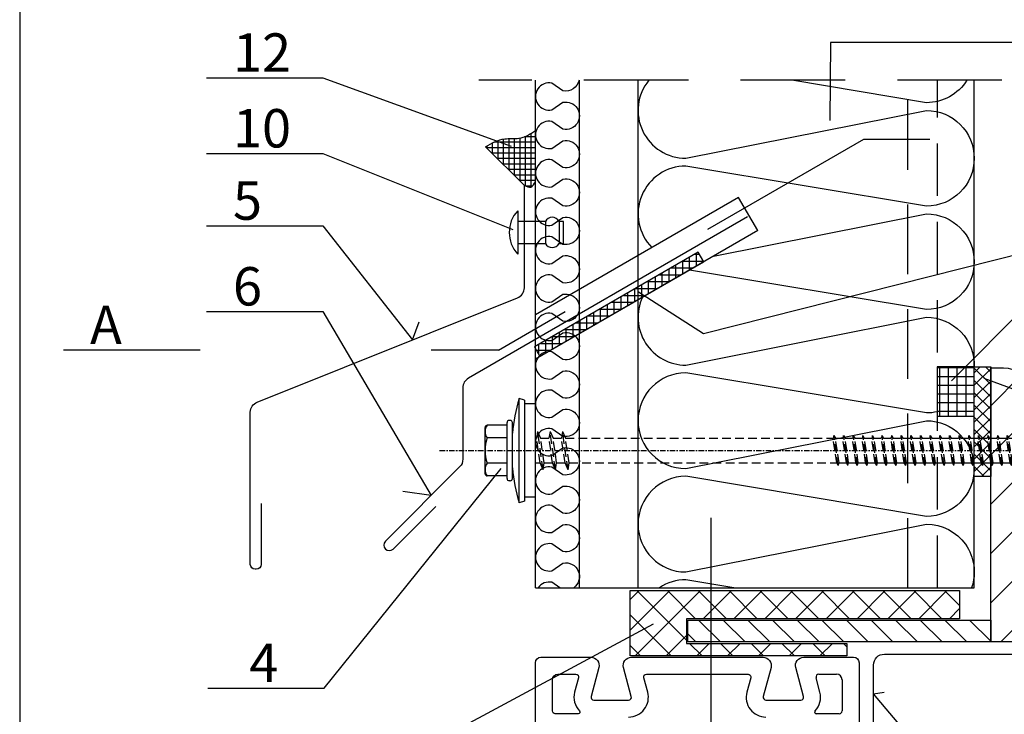
# Model space of a CAD drawing. Units: millimetres. Extents: x -19240 to -6053, y -8626 to -5288.
# Drawn here: x -13492 to -13313, y -6885 to -6758 of the extents above; entities that cross this region are included whole.
import ezdxf

# ---------------------------------------------------------------- set-up
doc = ezdxf.new("R2010")
doc.units = ezdxf.units.MM
doc.linetypes.add('CENTER', pattern=[7, 4, -1, 1, -1])
doc.linetypes.add('HIDDEN', pattern=[9.525, 6.35, -3.175])
for name, color, linetype in [('GR_018', 1, 'Continuous'), ('GR_025', 2, 'Continuous'), ('GR_035', 3, 'Continuous'), ('GR_05', 4, 'Continuous'), ('KRESKOWANIE', 1, 'Continuous'), ('Ru_Opis', 3, 'Continuous'), ('ŁĄCZNIK', 2, 'Continuous')]:
    doc.layers.add(name, color=color, linetype=linetype)
doc.styles.add('arial', font='arial.ttf')

# ---------------------------------------------------------------- blocks, each defined once
blk = doc.blocks.new('L01C')
at = {"layer": 'GR_018', "linetype": 'CENTER', "ltscale": 0.25}
blk.add_line((0, 17.51), (0, -119.7), dxfattribs=at)
at = {"layer": 'GR_018', "linetype": 'Continuous'}
for p, q in [((-4.22, 9.2), (4.22, 9.2)), ((-4.62, 5.2), (-4.62, 8.8)), ((-2.31, 5.2), (-2.31, 8.84)), ((2.31, 5.2), (2.31, 8.84)), ((4.62, 5.2), (4.62, 8.8)), ((-5.5, 4.6), (-5.5, 4.8)), ((-5.1, 5.2), (5.1, 5.2)), ((-5.1, 4.2), (5.1, 4.2)), ((5.5, 4.6), (5.5, 4.8)), ((-9.21, 2), (-9.5, 3)), ((-8.5, 0), (-8.5, 2)), ((8.5, 0), (8.5, 2)), ((9.21, 2), (9.5, 3)), ((-8.5, 0), (8.5, 0)), ((2.25, 0), (2.25, -0.19)), ((3.5, -0.38), (2.25, -0.19))]:
    blk.add_line(p, q, dxfattribs=at)
at = {"layer": 'GR_018', "linetype": 'HIDDEN', "ltscale": 0.25}
for p, q in [((-2.25, 0), (-2.25, -0.84)), ((-3.5, -1.39), (3.5, -0.38)), ((-3.5, -1.39), (-2.25, -0.84)), ((-3.5, -1.39), (-2.25, -1.58)), ((-2.25, -0.84), (2.25, -0.19)), ((-2.25, -1.58), (2.25, -0.92)), ((-2.25, -1.58), (-2.25, -3.11)), ((3.5, -0.38), (2.25, -0.92)), ((2.25, -0.92), (2.25, -2.46)), ((-3.5, -3.66), (3.5, -2.65)), ((-3.5, -3.66), (-2.25, -3.11)), ((-2.25, -3.11), (2.25, -2.46)), ((-2.25, -3.85), (2.25, -3.2)), ((3.5, -2.65), (2.25, -2.46)), ((3.5, -2.65), (2.25, -3.2)), ((2.25, -3.2), (2.25, -4.73)), ((-3.5, -3.66), (-2.25, -3.85)), ((-3.5, -5.93), (3.5, -4.92)), ((-3.5, -5.93), (-2.25, -5.38)), ((-2.25, -3.85), (-2.25, -5.38)), ((-2.25, -5.38), (2.25, -4.73)), ((3.5, -4.92), (2.25, -4.73)), ((3.5, -4.92), (2.25, -5.47)), ((-3.5, -5.93), (-2.25, -6.12)), ((-2.25, -6.12), (2.25, -5.47)), ((-2.25, -6.12), (-2.25, -54.95)), ((2.25, -5.47), (2.25, -54.29)), ((-2.75, -55.23), (2.75, -54.43)), ((-2.75, -55.23), (-2.25, -54.95)), ((-2.75, -55.23), (-2.25, -55.37)), ((-2.25, -54.95), (2.25, -54.29)), ((-2.25, -55.37), (2.25, -54.71)), ((-2.25, -55.37), (-2.25, -56.71)), ((2.75, -54.43), (2.25, -54.29)), ((2.75, -54.43), (2.25, -54.71)), ((2.25, -54.71), (2.25, -56.05)), ((-2.75, -56.99), (2.75, -56.19)), ((-2.75, -56.99), (-2.25, -56.71)), ((-2.75, -56.99), (-2.25, -57.12)), ((-2.25, -56.71), (2.25, -56.05)), ((-2.25, -57.12), (2.25, -56.47)), ((-2.25, -57.12), (-2.25, -58.46)), ((2.75, -56.19), (2.25, -56.05)), ((2.75, -56.19), (2.25, -56.47)), ((2.25, -56.47), (2.25, -57.81)), ((-2.75, -58.75), (2.75, -57.95)), ((-2.75, -58.75), (-2.25, -58.46)), ((-2.75, -58.75), (-2.25, -58.88)), ((-2.25, -58.46), (2.25, -57.81)), ((-2.25, -58.88), (2.25, -58.23)), ((-2.25, -58.88), (-2.25, -60.22)), ((2.75, -57.95), (2.25, -57.81)), ((2.75, -57.95), (2.25, -58.23)), ((2.25, -58.23), (2.25, -59.57)), ((-2.75, -60.5), (2.75, -59.71)), ((-2.75, -60.5), (-2.25, -60.22)), ((-2.75, -60.5), (-2.25, -60.64)), ((-2.25, -60.22), (2.25, -59.57)), ((-2.25, -60.64), (2.25, -59.99)), ((-2.25, -60.64), (-2.25, -61.98)), ((2.75, -59.71), (2.25, -59.57)), ((2.75, -59.71), (2.25, -59.99)), ((2.25, -59.99), (2.25, -61.33)), ((-2.75, -62.26), (2.75, -61.46)), ((-2.75, -62.26), (-2.25, -61.98)), ((-2.75, -62.26), (-2.25, -62.4)), ((-2.25, -61.98), (2.25, -61.33)), ((-2.25, -62.4), (2.25, -61.75)), ((-2.25, -62.4), (-2.25, -63.74)), ((2.75, -61.46), (2.25, -61.33)), ((2.75, -61.46), (2.25, -61.75)), ((2.25, -61.75), (2.25, -63.09)), ((-2.75, -64.02), (2.75, -63.22)), ((-2.75, -64.02), (-2.25, -63.74)), ((-2.75, -64.02), (-2.25, -64.16)), ((-2.25, -63.74), (2.25, -63.09)), ((-2.25, -64.16), (2.25, -63.51)), ((-2.25, -64.16), (-2.25, -65.5)), ((2.75, -63.22), (2.25, -63.09)), ((2.75, -63.22), (2.25, -63.51)), ((2.25, -63.51), (2.25, -64.84)), ((-2.75, -65.78), (2.75, -64.98)), ((-2.75, -65.78), (-2.25, -65.5)), ((-2.75, -65.78), (-2.25, -65.92)), ((-2.25, -65.5), (2.25, -64.84)), ((-2.25, -65.92), (2.25, -65.26)), ((-2.25, -65.92), (-2.25, -67.25)), ((2.75, -64.98), (2.25, -64.84)), ((2.75, -64.98), (2.25, -65.26)), ((2.25, -65.26), (2.25, -66.6)), ((-2.75, -67.54), (2.75, -66.74)), ((-2.75, -67.54), (-2.25, -67.25)), ((-2.75, -67.54), (-2.25, -67.67)), ((-2.25, -67.25), (2.25, -66.6)), ((-2.25, -67.67), (2.25, -67.02)), ((-2.25, -67.67), (-2.25, -69.01)), ((2.75, -66.74), (2.25, -66.6)), ((2.75, -66.74), (2.25, -67.02)), ((2.25, -67.02), (2.25, -68.36)), ((-2.75, -69.3), (2.75, -68.5)), ((-2.75, -69.3), (-2.25, -69.01)), ((-2.75, -69.3), (-2.25, -69.43)), ((-2.25, -69.01), (2.25, -68.36)), ((-2.25, -69.43), (2.25, -68.78)), ((-2.25, -69.43), (-2.25, -70.77)), ((2.75, -68.5), (2.25, -68.36)), ((2.75, -68.5), (2.25, -68.78)), ((2.25, -68.78), (2.25, -70.12)), ((-2.75, -71.05), (2.75, -70.26)), ((-2.75, -71.05), (-2.25, -70.77)), ((-2.75, -71.05), (-2.25, -71.19)), ((-2.25, -70.77), (2.25, -70.12)), ((-2.25, -71.19), (2.25, -70.54)), ((-2.25, -71.19), (-2.25, -72.53)), ((2.75, -70.26), (2.25, -70.12)), ((2.75, -70.26), (2.25, -70.54)), ((2.25, -70.54), (2.25, -71.88)), ((-2.75, -72.81), (2.75, -72.01)), ((-2.75, -72.81), (-2.25, -72.53)), ((-2.75, -72.81), (-2.25, -72.95)), ((-2.25, -72.53), (2.25, -71.88)), ((-2.25, -72.95), (2.25, -72.3)), ((-2.25, -72.95), (-2.25, -74.29)), ((-2.25, -74.29), (2.25, -73.64)), ((2.75, -72.01), (2.25, -71.88)), ((2.75, -72.01), (2.25, -72.3)), ((2.25, -72.3), (2.25, -73.64)), ((2.75, -73.77), (2.25, -73.64)), ((-2.75, -74.57), (2.75, -73.77)), ((-2.75, -74.57), (-2.25, -74.29)), ((-2.75, -74.57), (-2.25, -74.71)), ((-2.25, -74.71), (2.25, -74.05)), ((-2.25, -74.71), (-2.25, -76.05)), ((-2.25, -76.05), (2.25, -75.39)), ((2.75, -73.77), (2.25, -74.05)), ((2.25, -74.05), (2.25, -75.39)), ((2.75, -75.53), (2.25, -75.39)), ((-2.75, -76.33), (2.75, -75.53)), ((-2.75, -76.33), (-2.25, -76.05)), ((-2.75, -76.33), (-2.25, -76.47)), ((-2.25, -76.47), (2.25, -75.81)), ((-2.25, -76.47), (-2.25, -77.8)), ((-2.25, -77.8), (2.25, -77.15)), ((2.75, -75.53), (2.25, -75.81)), ((2.25, -75.81), (2.25, -77.15)), ((2.75, -77.29), (2.25, -77.15)), ((-2.75, -78.09), (2.75, -77.29)), ((-2.75, -78.09), (-2.25, -77.8)), ((-2.75, -78.09), (-2.25, -78.22)), ((-2.25, -78.22), (2.25, -77.57)), ((-2.25, -78.22), (-2.25, -79.56)), ((-2.25, -79.56), (2.25, -78.91)), ((2.75, -77.29), (2.25, -77.57)), ((2.25, -77.57), (2.25, -78.91)), ((2.75, -79.05), (2.25, -78.91)), ((-2.75, -79.84), (2.75, -79.05)), ((-2.75, -79.84), (-2.25, -79.56)), ((-2.75, -79.84), (-2.25, -79.98)), ((-2.75, -81.6), (2.75, -80.81)), ((-2.25, -79.98), (2.25, -79.33)), ((-2.25, -79.98), (-2.25, -81.32)), ((-2.25, -81.32), (2.25, -80.67)), ((2.75, -79.05), (2.25, -79.33)), ((2.25, -79.33), (2.25, -80.67)), ((2.75, -80.81), (2.25, -80.67)), ((2.75, -80.81), (2.25, -81.09)), ((-2.75, -81.6), (-2.25, -81.32)), ((-2.75, -81.6), (-2.25, -81.74)), ((-2.75, -83.36), (2.75, -82.56)), ((-2.25, -81.74), (2.25, -81.09)), ((-2.25, -81.74), (-2.25, -83.08)), ((-2.25, -83.08), (2.25, -82.43)), ((2.25, -81.09), (2.25, -82.43)), ((2.75, -82.56), (2.25, -82.43)), ((2.75, -82.56), (2.25, -82.85)), ((-2.75, -83.36), (-2.25, -83.08)), ((-2.75, -83.36), (-2.25, -83.5)), ((-2.75, -85.12), (2.75, -84.32)), ((-2.25, -83.5), (2.25, -82.85)), ((-2.25, -83.5), (-2.25, -84.84)), ((-2.25, -84.84), (2.25, -84.18)), ((2.25, -82.85), (2.25, -84.18)), ((2.75, -84.32), (2.25, -84.18)), ((2.75, -84.32), (2.25, -84.6)), ((-2.75, -85.12), (-2.25, -84.84)), ((-2.75, -85.12), (-2.25, -85.26)), ((-2.75, -86.88), (2.75, -86.08)), ((-2.25, -85.26), (2.25, -84.6)), ((-2.25, -85.26), (-2.25, -86.6)), ((-2.25, -86.6), (2.25, -85.94)), ((2.25, -84.6), (2.25, -85.94)), ((2.75, -86.08), (2.25, -85.94)), ((2.75, -86.08), (2.25, -86.36)), ((-2.75, -86.88), (-2.25, -86.6)), ((-2.75, -86.88), (-2.25, -87.02)), ((-2.75, -88.64), (2.75, -87.84)), ((-2.25, -87.02), (2.25, -86.36)), ((-2.25, -87.02), (-2.25, -88.35)), ((-2.25, -88.35), (2.25, -87.7)), ((2.25, -86.36), (2.25, -87.7)), ((2.75, -87.84), (2.25, -87.7)), ((2.75, -87.84), (2.25, -88.12)), ((-2.75, -88.64), (-2.25, -88.35)), ((-2.75, -88.64), (-2.25, -88.77)), ((-2.75, -90.39), (2.75, -89.6)), ((-2.25, -88.77), (2.25, -88.12)), ((-2.25, -88.77), (-2.25, -90.11)), ((-2.25, -90.11), (2.25, -89.46)), ((2.25, -88.12), (2.25, -89.46)), ((2.75, -89.6), (2.25, -89.46)), ((2.75, -89.6), (2.25, -89.88)), ((-2.75, -90.39), (-2.25, -90.11)), ((-2.75, -90.39), (-2.25, -90.53)), ((-2.75, -92.15), (2.75, -91.36)), ((-2.25, -90.53), (2.25, -89.88)), ((-2.25, -90.53), (-2.25, -91.87)), ((-2.25, -91.87), (2.25, -91.22)), ((2.25, -89.88), (2.25, -91.22)), ((2.75, -91.36), (2.25, -91.22)), ((2.75, -91.36), (2.25, -91.64)), ((-2.75, -92.15), (-2.25, -91.87)), ((-2.75, -92.15), (-2.25, -92.29)), ((-2.75, -93.91), (2.75, -93.11)), ((-2.25, -92.29), (2.25, -91.64)), ((-2.25, -92.29), (-2.25, -93.63)), ((-2.25, -93.63), (2.25, -92.98)), ((-2.25, -94.05), (2.25, -93.4)), ((2.25, -91.64), (2.25, -92.98)), ((2.75, -93.11), (2.25, -92.98)), ((2.75, -93.11), (2.25, -93.4)), ((2.25, -93.4), (2.25, -94.73)), ((-2.75, -93.91), (-2.25, -93.63)), ((-2.75, -93.91), (-2.25, -94.05)), ((-2.75, -95.67), (2.75, -94.87)), ((-2.25, -94.05), (-2.25, -95.39)), ((-2.25, -95.39), (2.25, -94.73)), ((-2.25, -95.81), (2.25, -95.15)), ((2.75, -94.87), (2.25, -94.73)), ((2.75, -94.87), (2.25, -95.15)), ((2.25, -95.15), (2.25, -96.49)), ((-2.75, -95.67), (-2.25, -95.39)), ((-2.75, -95.67), (-2.25, -95.81)), ((-2.75, -97.43), (2.75, -96.63)), ((-2.25, -95.81), (-2.25, -97.15)), ((-2.25, -97.15), (2.25, -96.49)), ((-2.25, -97.57), (2.25, -96.91)), ((2.75, -96.63), (2.25, -96.49)), ((2.75, -96.63), (2.25, -96.91)), ((2.25, -96.91), (2.25, -97.79)), ((-2.75, -97.43), (-2.25, -97.15)), ((-2.75, -97.43), (-2.25, -97.57)), ((-2.25, -97.57), (-2.25, -97.79)), ((-2.25, -97.79), (-1.5, -98.64)), ((-1.72, -97.79), (1.72, -97.79)), ((-1.5, -107.64), (-1.5, -98.64)), ((-1.33, -98.64), (1.33, -98.64)), ((1.5, -98.64), (2.25, -97.79)), ((1.5, -107.64), (1.5, -98.64)), ((-1.5, -107.64), (-2.25, -108.5)), ((-1.33, -107.64), (1.33, -107.64)), ((1.5, -107.64), (2.25, -108.5)), ((-2.25, -108.5), (-2.25, -114.7)), ((-1.72, -108.5), (1.72, -108.5)), ((2.25, -108.5), (2.25, -114.7)), ((0, -116), (2.25, -111.89)), ((0, -116), (-2.25, -114.7)), ((0, -116), (2.25, -114.7))]:
    blk.add_line(p, q, dxfattribs=at)
at = {"layer": 'GR_018', "linetype": 'Continuous'}
for points in [[(-9.5, 3), (9.5, 3)], [(9.21, 2), (-9.21, 2)]]:
    blk.add_lwpolyline(points, dxfattribs=at)
for centre, radius, start, end in [((-4.22, 8.8), 0.4, 90, 180), ((-3.46, 7.19), 2.01, 55.0561, 124.9439), ((0, 1.68), 7.52, 72.1138, 107.8785), ((3.46, 7.19), 2.01, 55.0561, 124.9439), ((4.22, 8.8), 0.4, 0, 90), ((0, -29.8), 34.15, 95.3336, 106.1505), ((-5.1, 4.8), 0.4, 90, 180), ((-5.1, 4.6), 0.4, 180, 270), ((0, -29.8), 34.15, 73.8495, 84.6664), ((5.1, 4.8), 0.4, 0, 90), ((5.1, 4.6), 0.4, 270, 0)]:
    blk.add_arc(centre, radius, start, end, dxfattribs=at)
at = {"layer": 'GR_018', "linetype": 'HIDDEN', "ltscale": 0.25}
blk.add_arc((13.62, -116), 13.62, 146.6015, 180, dxfattribs=at)
blk = doc.blocks.new('*X569')
at = {"color": 0}
for p, q in [((4806.18, 1340), (4806.34, 1340)), ((4806.18, 1339), (4808.2, 1339)), ((4807, 1329.82), (4807, 1339.6)), ((4808, 1330.01), (4808, 1339.08)), ((4809, 1330.9), (4809, 1338.75)), ((4810, 1331.9), (4810, 1338.65)), ((4811, 1332.9), (4811, 1338.66)), ((4812, 1333.9), (4812, 1338.59)), ((4813, 1334.9), (4813, 1338.32)), ((4806.18, 1338), (4813.77, 1338)), ((4806.18, 1337), (4815.1, 1337)), ((4814, 1335.9), (4814, 1337.89)), ((4815, 1336.9), (4815, 1337.35)), ((4806.18, 1336), (4814.1, 1336)), ((4806.18, 1335), (4813.1, 1335)), ((4806.18, 1334), (4812.1, 1334)), ((4806.18, 1333), (4811.1, 1333)), ((4806.18, 1332), (4810.1, 1332)), ((4806.18, 1331), (4809.1, 1331)), ((4806.73, 1330), (4807.97, 1330))]:
    blk.add_line(p, q, dxfattribs=at)

msp = doc.modelspace()

# ---------------------------------------------------------------- hatches: boundary and pattern name
at = {"layer": 'GR_018'}
h = msp.add_hatch(dxfattribs=at)
h.set_pattern_fill('ANSI37', color=256, scale=0.5, angle=45, style=0)
h.set_pattern_definition([(90, (-26626.0173, -7856.6816), (-1.5875, 3e-16), []), (180, (-26626.0173, -7856.6816), (-3e-16, -1.5875), [])])
h.paths.add_polyline_path([(-13324.87424, -6821.49388), (-13324.87424, -6830.49388), (-13318.09137, -6830.49388), (-13318.09137, -6821.49388)])
h = msp.add_hatch(dxfattribs=at)
h.set_pattern_fill('ANSI37', color=256, scale=0.5, style=0)
h.set_pattern_definition([(45, (-26971.0096, -7912.1236), (-1.12253202, 1.12253202), []), (135, (-26971.0096, -7912.1236), (-1.12253202, -1.12253202), [])])
h.paths.add_polyline_path([(-13315.09137, -6821.49388), (-13317.80531, -6821.49388), (-13318.09137, -6821.83029), (-13318.09137, -6841.49388), (-13315.09137, -6841.49388)])
h = msp.add_hatch(dxfattribs=at)
h.set_pattern_fill('ANSI31', color=1, scale=2, style=0)
h.set_pattern_definition([(45, (-26971.0096, -7912.1236), (-4.490128, 4.490128), [])])
h.paths.add_polyline_path([(-13308.26008, -6825.77659, 0.391020552), (-13312.74574, -6821.63544), (-13315.09137, -6821.63544), (-13315.09137, -6871.63544), (-13215.09137, -6871.63544), (-13215.09137, -6821.63544), (-13217.43699, -6821.63544, 0.351130586), (-13221.92266, -6825.77659), (-13227.11048, -6860.11391, -0.391020552), (-13233.09137, -6865.63544), (-13297.09137, -6865.63544, -0.351130586), (-13303.07226, -6860.11391)])
h = msp.add_hatch(dxfattribs=at)
h.set_pattern_fill('ANSI37', color=256, scale=1.25, style=0)
h.set_pattern_definition([(45, (-28078.9845, -8102.861), (-2.80633, 2.80633), []), (135, (-28078.9845, -8102.861), (-2.80633, -2.80633), [])])
h.paths.add_polyline_path([(-13320.76979, -6867.38544), (-13370.57017, -6867.38544), (-13370.57017, -6871.88544), (-13341.32487, -6871.88544), (-13341.32487, -6874.15919), (-13380.83898, -6874.15919), (-13380.83898, -6862.24407), (-13320.76979, -6862.24407)])
at = {"layer": 'GR_018', "linetype": 'Continuous'}
h = msp.add_hatch(dxfattribs=at)
h.set_pattern_fill('ANSI31', color=256, angle=90, style=0)
h.set_pattern_definition([(135, (-23155.9866, -7811.4033), (-2.245064, -2.245064), [])])
h.paths.add_polyline_path([(-13347.40277, -6867.63544), (-13347.40277, -6871.63544), (-13315.09137, -6871.63544), (-13315.09137, -6867.63544)])
h.paths.add_polyline_path([(-13370.32017, -6867.63544), (-13370.32017, -6871.63544), (-13347.40277, -6871.63544), (-13347.40277, -6867.63544)])
at = {"layer": 'KRESKOWANIE'}
h = msp.add_hatch(dxfattribs=at)
h.set_pattern_fill('ANSI37', color=1, scale=9.994823, angle=45, style=0)
h.set_pattern_definition([(90, (181590.2833, -185454.6701), (1.249352883, 2e-16), []), (0, (181590.2833, -185454.6701), (2e-16, -1.249352883), [])])
h.paths.add_polyline_path([(-13398.28069, -6817.85319), (-13397.28121, -6819.58434), (-13375.1844, -6806.82674, -0.00626709), (-13374.96742, -6806.70147), (-13367.40872, -6802.33745), (-13368.4082, -6800.6063)])

# ---------------------------------------------------------------- linework, layer by layer
at = {"layer": 'GR_018', "linetype": 'HIDDEN', "ltscale": 2}
msp.add_line((-13330.20168, -6861.74407), (-13330.20168, -6769.24867), dxfattribs=at)
at = {"layer": 'GR_018', "linetype": 'HIDDEN', "ltscale": 1.5}
msp.add_line((-13324.79137, -6861.74407), (-13324.79137, -6769.24867), dxfattribs=at)
at = {"layer": 'GR_018', "linetype": 'HIDDEN', "ltscale": 3}
msp.add_lwpolyline([(-13313.06136, -6769.24867), (-13408.43043, -6769.24867)], dxfattribs=at)
at = {"layer": 'GR_018'}
for points in [[(-13390.13933, -6769.24867, -0.408920002), (-13393.07936, -6771.15389), (-13395.09137, -6769.75491, 1.224744871), (-13395.09137, -6774.65389), (-13393.07936, -6773.25491, -1.224744871), (-13393.07936, -6778.15389), (-13395.09137, -6776.75491, 1.224744871), (-13395.09137, -6781.65389), (-13393.07936, -6780.25491, -1.224744871), (-13393.07936, -6785.15389), (-13395.09137, -6783.75491, 1.224744871), (-13395.09137, -6788.65389), (-13393.07936, -6787.25491, -1.224744871), (-13393.07936, -6792.15389), (-13395.09137, -6790.75491, 1.224744871), (-13395.09137, -6795.65389), (-13393.07936, -6794.25491, -1.224744871), (-13393.07936, -6799.15389), (-13395.09137, -6797.75491, 1.224744871), (-13395.09137, -6802.65389), (-13393.07936, -6801.25491, -1.224744871), (-13393.07936, -6806.15389), (-13395.09137, -6804.75491, 1.224744871), (-13395.09137, -6809.65389), (-13393.07936, -6808.25491, -1.224744871), (-13393.07936, -6813.15389), (-13395.09137, -6811.75491, 1.224744871), (-13395.09137, -6816.65389), (-13393.07936, -6815.25491, -1.224744871), (-13393.07936, -6820.15389), (-13395.09137, -6818.75491, 1.224744871), (-13395.09137, -6823.65389), (-13393.07936, -6822.25491, -1.224744871), (-13393.07936, -6827.15389), (-13395.09137, -6825.75491, 1.224744871), (-13395.09137, -6830.65389), (-13393.07936, -6829.25491, -1.224744871), (-13393.07936, -6834.15389), (-13395.09137, -6832.75491, 1.224744871), (-13395.09137, -6837.65389), (-13393.07936, -6836.25491, -1.224744871), (-13393.07936, -6841.15389), (-13395.09137, -6839.75491, 1.224744871), (-13395.09137, -6844.65389), (-13393.07936, -6843.25491, -1.224744871), (-13393.07936, -6848.15389), (-13395.09137, -6846.75491, 1.224744871), (-13395.09137, -6851.65389), (-13393.07936, -6850.25491, -1.224744871), (-13393.07936, -6855.15389), (-13395.09137, -6853.75491, 1.224744871), (-13395.09137, -6858.65389), (-13393.07936, -6857.25491, -0.811303632), (-13391.13377, -6861.74407)], [(-13393.66877, -6861.74407), (-13395.09137, -6860.75491, 0.295241857), (-13397.62051, -6861.74407)]]:
    msp.add_lwpolyline(points, format="xyb", dxfattribs=at)
for points in [[(-13324.87424, -6830.49388), (-13318.09137, -6830.49388), (-13318.09137, -6821.49388), (-13324.87424, -6821.49388)], [(-13318.09137, -6821.49388), (-13315.09137, -6821.49388), (-13315.09137, -6841.49388), (-13318.09137, -6841.49388)], [(-13380.83898, -6862.24407), (-13320.76979, -6862.24407), (-13320.76979, -6867.38544), (-13370.57017, -6867.38544), (-13370.57017, -6871.88544), (-13341.32487, -6871.88544), (-13341.32487, -6874.15919), (-13380.83898, -6874.15919)]]:
    msp.add_lwpolyline(points, close=True, dxfattribs=at)
at = {"layer": 'GR_018', "linetype": 'Continuous'}
msp.add_lwpolyline([(-13315.09137, -6871.63544), (-13315.09137, -6821.63544), (-13312.74574, -6821.63544, -0.391020552), (-13308.26008, -6825.77659), (-13303.07226, -6860.11391, 0.351130586), (-13297.09137, -6865.63544), (-13233.09137, -6865.63544, 0.391020552), (-13227.11048, -6860.11391), (-13221.92266, -6825.77659, -0.351130586), (-13217.43699, -6821.63544), (-13215.09137, -6821.63544), (-13215.09137, -6871.63544)], format="xyb", close=True, dxfattribs=at)
msp.add_lwpolyline([(-13370.32017, -6867.63544), (-13315.09137, -6867.63544), (-13315.09137, -6871.63544), (-13370.32017, -6871.63544)], close=True, dxfattribs=at)
at = {"layer": 'GR_025', "linetype": 'Continuous'}
for p, q in [((-13390.09137, -6861.74407), (-13390.09137, -6769.24867)), ((-13379.39137, -6861.74407), (-13379.39137, -6769.24867)), ((-13398.09137, -6861.74407), (-13318.09137, -6861.74407))]:
    msp.add_line(p, q, dxfattribs=at)
at = {"layer": 'GR_025', "color": 6, "linetype": 'Continuous'}
for p, q in [((-13366.66681, -6796.40187), (-13338.24144, -6779.99047)), ((-13338.24144, -6779.99047), (-13326.18919, -6779.99047)), ((-13404.81518, -6818.42684), (-13392.65559, -6811.4065)), ((-13459.26907, -6818.42684), (-13484.17861, -6818.42684)), ((-13404.81518, -6818.42684), (-13417.11417, -6818.42684))]:
    msp.add_line(p, q, dxfattribs=at)
at = {"layer": 'GR_025', "ltscale": 5}
msp.add_line((-13366.12959, -6848.98639), (-13366.12959, -6891.78322), dxfattribs=at)
at = {"layer": 'GR_025'}
for p, q in [((-13398.09137, -6861.74407), (-13318.09137, -6861.74407)), ((-13346.23052, -6880.77749), (-13346.93764, -6878.1386)), ((-13346.45472, -6877.50919), (-13343.19132, -6877.50919)), ((-13342.19132, -6878.50919), (-13342.19132, -6884.20919)), ((-13342.69132, -6884.70919), (-13346.89368, -6884.70918))]:
    msp.add_line(p, q, dxfattribs=at)
for points in [[(-13398.09142, -6935.77429), (-13398.09133, -6875.40919, -0.414213), (-13397.09132, -6874.40919), (-13387.99174, -6874.40919, -0.4931451), (-13386.54242, -6876.29789), (-13387.95772, -6881.57978, 0.4931451), (-13387.47472, -6882.20919), (-13381.10788, -6882.20919, 0.4931449), (-13380.62492, -6881.57979), (-13382.04018, -6876.29793, -0.493145), (-13380.59092, -6874.40919), (-13368.59132, -6874.40919), (-13356.59176, -6874.40919, -0.4931449), (-13355.14252, -6876.29789), (-13356.55774, -6881.57978, 0.493145), (-13356.07482, -6882.20919), (-13349.7079, -6882.20919, 0.4931449), (-13349.22492, -6881.57979), (-13350.6402, -6876.29793, -0.493145), (-13349.19092, -6874.40919), (-13340.09133, -6874.40919, -0.4142131), (-13339.09132, -6875.40919), (-13339.09132, -6905.16359)], [(-13381.10788, -6885.30919, 0.493145), (-13377.63052, -6880.77749), (-13378.33762, -6878.1386, -0.493145), (-13377.85462, -6877.50919), (-13359.328, -6877.50919, -0.493145), (-13358.84502, -6878.13859), (-13359.55211, -6880.77744, 0.493145), (-13356.07482, -6885.30919)]]:
    msp.add_lwpolyline(points, format="xyb", dxfattribs=at)
msp.add_lwpolyline([(-13394.99132, -6884.20919), (-13394.99133, -6878.50919, -0.414213), (-13393.99132, -6877.50919), (-13390.72798, -6877.50919, -0.493145), (-13390.24502, -6878.13859), (-13390.95209, -6880.77744, 0.262405), (-13390.07253, -6884.20149, -0.660713), (-13390.28902, -6884.70919), (-13394.49134, -6884.70919, -0.414214)], format="xyb", close=True, dxfattribs=at)
for centre, radius, start, end in [((-13346.4547, -6878.00918), 0.49998, 90.0023605, 195.002282), ((-13343.19132, -6878.50919), 1, 0.0001696, 90.0000596), ((-13349.70783, -6881.70917), 3.59996, 316.1860261, 14.9990868), ((-13346.89366, -6884.40919), 0.29999, 136.1850986, 269.9974932), ((-13342.69132, -6884.20919), 0.5, 269.9998328, 359.999938)]:
    msp.add_arc(centre, radius, start, end, dxfattribs=at)
at = {"layer": 'GR_035', "linetype": 'Continuous'}
for p, q in [((-13398.09137, -6861.74407), (-13398.09137, -6769.24867)), ((-13318.09137, -6861.74407), (-13318.09137, -6769.24867))]:
    msp.add_line(p, q, dxfattribs=at)
at = {"layer": 'GR_035'}
for p, q in [((-13361.05648, -6790.59127), (-13398.09137, -6811.97337)), ((-13357.5583, -6796.65031), (-13361.05648, -6790.59127)), ((-13357.5583, -6796.65031), (-13398.09137, -6820.05209))]:
    msp.add_line(p, q, dxfattribs=at)
at = {"layer": 'GR_05'}
for points in [[(-13448.1034, -6846.38649), (-13448.1034, -6857.48075, -0.414213562), (-13449.00294, -6858.38028), (-13449.20283, -6858.38028, -0.414213562), (-13450.10237, -6857.48075), (-13450.10237, -6829.74918, -0.306678442), (-13448.8458, -6827.89319), (-13401.38482, -6808.90879, 0.306678442), (-13400.12825, -6807.0528), (-13400.12825, -6788.41652), (-13407.19566, -6781.34911)], [(-13338.46525, -6896.84501), (-13338.46525, -6907.94501, 0.414213562), (-13337.56525, -6908.84501), (-13337.36525, -6908.84501, 0.414213562), (-13336.46525, -6907.94501), (-13336.46525, -6875.84501, -0.414213562), (-13334.46525, -6873.84501), (-13277.36525, -6873.84501, 0.414213562), (-13276.46525, -6872.94501), (-13276.46525, -6872.74501, 0.414213562), (-13277.36525, -6871.84501), (-13288.46525, -6871.84501)]]:
    msp.add_lwpolyline(points, format="xyb", dxfattribs=at)
at = {"layer": 'GR_05', "linetype": 'Continuous'}
msp.add_lwpolyline([(-13359.40569, -6794.16276), (-13410.34083, -6823.57018, 0.267949192), (-13411.34031, -6825.30133), (-13411.34031, -6838.31146, -0.198912367), (-13411.9258, -6839.72495), (-13425.47513, -6853.27428, 0.414213562), (-13425.47513, -6854.68776, 0.414213562), (-13424.06165, -6854.68776), (-13416.2875, -6846.91361)], format="xyb", dxfattribs=at)
at = {"layer": 'KRESKOWANIE', "color": 1, "linetype": 'Continuous'}
for points in [[(-13377.43861, -6769.24867, 0.631565677), (-13370.67204, -6783.46714), (-13326.81072, -6774.7478, -1), (-13326.81072, -6792.18648), (-13370.67204, -6784.88022, 0.66585537), (-13376.87707, -6799.72529)], [(-13319.42428, -6769.24867, -0.258157481), (-13326.81072, -6773.33472), (-13351.34027, -6769.24867)], [(-13365.64604, -6801.31977), (-13326.81072, -6793.59956, -1), (-13326.81072, -6811.03825), (-13370.01398, -6803.8416)], [(-13378.58562, -6808.79044, 0.547629409), (-13370.67204, -6821.17067), (-13326.81072, -6812.45133, -0.425115311), (-13318.09737, -6821.49388, -0.425115311)], [(-13324.87424, -6829.67226, -0.056048099), (-13326.81072, -6829.89001), (-13370.67204, -6822.58375, 1), (-13370.67204, -6840.02243), (-13326.81072, -6831.30309, -1), (-13326.81072, -6848.74178), (-13370.67204, -6841.43552, 1), (-13370.67204, -6858.8742), (-13326.81072, -6850.15486, -0.516229755), (-13318.57721, -6861.74407)], [(-13361.92654, -6861.74407), (-13370.67204, -6860.28728, 0.147665896), (-13375.49721, -6861.74407)]]:
    msp.add_lwpolyline(points, format="xyb", dxfattribs=at)
at = {"layer": 'KRESKOWANIE', "color": 1}
msp.add_lwpolyline([(-13368.4082, -6800.6063), (-13398.28069, -6817.85319), (-13397.28121, -6819.58434), (-13367.40872, -6802.33745)], close=True, dxfattribs=at)
at = {"layer": 'KRESKOWANIE'}
for points, knots in [([(-13407.19566, -6781.34911), (-13406.06612, -6780.70646), (-13404.16677, -6779.62583), (-13400.79863, -6780.11954), (-13399.06772, -6779.04202), (-13398.09137, -6778.43423)], [0, 0, 0, 0, 3.78170598, 6.359005015, 9.693916574, 9.693916574, 9.693916574, 9.693916574]), ([(-13400.12825, -6788.41652), (-13399.70038, -6788.6169), (-13398.78809, -6789.04416), (-13398.33301, -6788.12238), (-13398.09137, -6787.63292)], [0, 0, 0, 0, 1.222200567, 2.605971572, 2.605971572, 2.605971572, 2.605971572])]:
    msp.add_open_spline(points, degree=3, knots=knots, dxfattribs=at)
at = {"layer": 'Ru_Opis', "color": 1}
for p, q in [((-13344.31195, -6762.37633), (-13344.41794, -6776.57313)), ((-13255.84607, -6762.37633), (-13344.31195, -6762.37633)), ((-13458.11045, -6768.7891), (-13436.87557, -6768.7891)), ((-13436.87557, -6768.7891), (-13402.51067, -6781.23629)), ((-13458.11045, -6782.59112), (-13436.87557, -6782.59112)), ((-13436.87557, -6782.59112), (-13402.21926, -6796.46338)), ((-13458.11045, -6795.77623), (-13436.87557, -6795.77623)), ((-13436.87557, -6795.77623), (-13420.50176, -6816.55557)), ((-13295.66653, -6797.30189), (-13367.46313, -6815.44257)), ((-13322.23842, -6824.0283), (-13295.66653, -6797.30189)), ((-13367.46313, -6815.44257), (-13379.32887, -6807.87314)), ((-13458.11045, -6811.3985), (-13436.87557, -6811.3985)), ((-13436.87557, -6811.3985), (-13417.12905, -6844.9282)), ((-13420.50176, -6816.55557), (-13419.29227, -6813.27761)), ((-13300.58056, -6829.37546), (-13316.28038, -6823.61086)), ((-13436.61636, -6880.03094), (-13404.37619, -6840.01395)), ((-13417.12905, -6844.9282), (-13422.27399, -6844.20567)), ((-13436.87557, -6900.7302), (-13376.58377, -6868.30062)), ((-13457.85123, -6880.03094), (-13436.61636, -6880.03094)), ((-13336.46525, -6881.0875), (-13334.49603, -6880.78417)), ((-13319.56927, -6901.00949), (-13336.46525, -6881.0875))]:
    msp.add_line(p, q, dxfattribs=at)
at = {"layer": 'Ru_Opis', "color": 2}
msp.add_lwpolyline([(-13492.15035, -7232.53718), (-13093.00866, -7232.53718), (-13093.00866, -6658.93363), (-13492.15035, -6658.93363)], close=True, dxfattribs=at)
at = {"layer": 'ŁĄCZNIK', "color": 1}
for p, q in [((-13401.34504, -6793.02008), (-13401.34504, -6800.93675)), ((-13396.29719, -6794.97842), (-13396.29719, -6798.97842)), ((-13393.79719, -6794.97842), (-13393.79719, -6798.97842))]:
    msp.add_line(p, q, dxfattribs=at)
msp.add_lwpolyline([(-13401.34504, -6798.97842), (-13396.29719, -6798.97842, 0.6), (-13393.79719, -6798.97842), (-13392.96385, -6798.97842), (-13392.96385, -6794.97842), (-13393.79719, -6794.97842, 0.6), (-13396.29719, -6794.97842), (-13401.34504, -6794.97842)], format="xyb", close=True, dxfattribs=at)
msp.add_arc((-13397.04036, -6796.97842), 5.84796, 137.4001559, 222.5998441, dxfattribs=at)

# ---------------------------------------------------------------- block references
at = {"layer": 'GR_025', "xscale": 0.9994823065644596, "yscale": 0.9994823065644596, "zscale": 0.9994823065644596, "rotation": 90}
msp.add_blockref('L01C', (-13398.09137, -6836.74407), dxfattribs=at)
at = {"layer": 'KRESKOWANIE', "extrusion": (0, 0, -1), "xscale": 0.9994823065644596, "yscale": 0.9994823065644596, "zscale": -0.999482306574691}
msp.add_blockref('*X569', (8594.40123, -8117.84099), dxfattribs=at)

# ---------------------------------------------------------------- texts
at = {"layer": 'GR_025', "color": 6, "linetype": 'Continuous', "style": 'arial'}
msp.add_text('A', height=7, dxfattribs=at).set_placement((-13479.32977, -6817.33009))
at = {"layer": 'Ru_Opis', "color": 2, "style": 'arial'}
for s, p in [('12', (-13453.2616, -6767.69236)), ('10', (-13453.2616, -6781.49437)), ('5', (-13453.2616, -6794.67949)), ('6', (-13453.2616, -6810.30175)), ('4', (-13450.29219, -6878.93979))]:
    msp.add_text(s, height=7, dxfattribs=at).set_placement(p)

doc.saveas('drawing.dxf')
